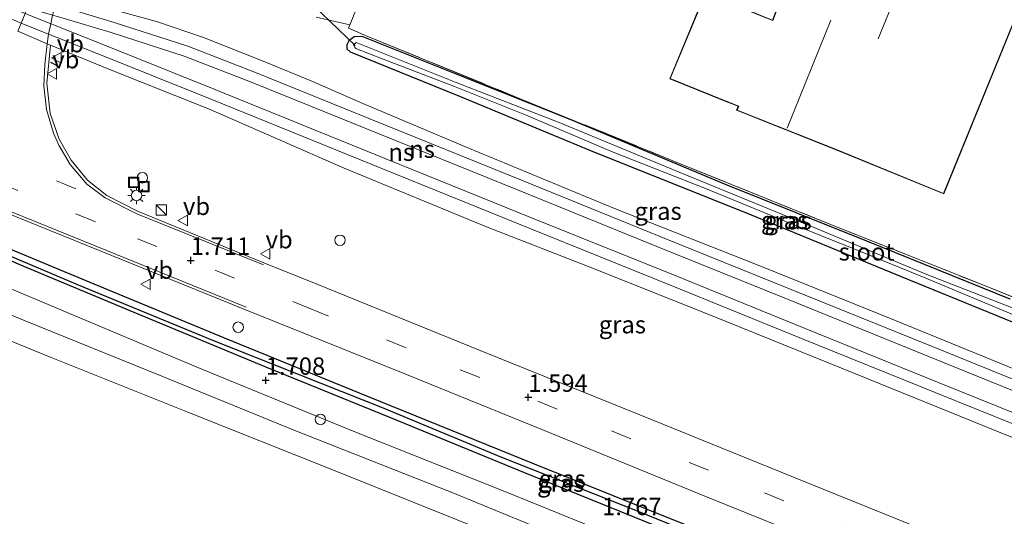
# Model space of a CAD drawing. Units: metres. Extents: x 259992 to 265230, y 591311 to 594003.
# Drawn here: x 261569 to 261710, y 591771 to 591842 of the extents above; entities that cross this region are included whole.
import ezdxf
from ezdxf.enums import TextEntityAlignment as Align

# ---------------------------------------------------------------- set-up
doc = ezdxf.new("R2010")
doc.units = ezdxf.units.M
doc.linetypes.add('IE-TERREINAFSCHEIDING', pattern=[10, 8, -2])
doc.linetypes.add('VW-3-9_STREEP', pattern=[12, 3, -9])
doc.layers.get('0').update_dxf_attribs({"lineweight": 25})
for name, color, linetype, lineweight in [('B-ME-AL-OVERIG-S-B1', 7, 'Continuous', 18), ('B-ME-GW-KRUINLIJN-L-B1', 93, 'Continuous', 18), ('B-ME-IE-GRASLAND-GV-B6', 93, 'Continuous', 18), ('B-ME-IE-GRONDWERKLIJN-GROND_INGERICHT-GV-B6', 253, 'Continuous', 18), ('B-ME-IE-INRICHTINGSELEMENT-S-B1', 253, 'Continuous', 18), ('B-ME-IE-MEUBILAIR_WEGMEUBILAIR-LICHTMAST-S-B1', 8, 'Continuous', 18), ('B-ME-IE-TERREINAFSCHEIDING-DOORGANG-L-B1', 8, 'IE-TERREINAFSCHEIDING-KUNSTMATIG-OPEN', 18), ('B-ME-IE-TERREINAFSCHEIDING-RASTERHEKWERK-L-B1', 8, 'IE-TERREINAFSCHEIDING', 18), ('B-ME-KG-KADASTRAAL-DAKRAND-L-B1', 13, 'Continuous', 18), ('B-ME-KG-KADASTRAAL-NOKLIJN-L-B1', 13, 'Continuous', 18), ('B-ME-OB-BEKLEDING-GV-B6', 253, 'Continuous', 18), ('B-ME-OB-WATERLIJN-L-B1', 133, 'OB-WATERLIJN', 18), ('B-ME-OG-BEBOUWING-GV-B6', 173, 'Continuous', 18), ('B-ME-OG-WATER-GV-B6', 153, 'Continuous', 18), ('B-ME-SB-SPOOR-GV-B6', 253, 'Continuous', 18), ('B-ME-SB-SPOOR-L-B1', 253, 'Continuous', 18), ('B-ME-VH-VERH_SOORT-BITUMEN-GV-B6', 8, 'IE-TERREINAFSCHEIDING-NATUURLIJK-HOUTWAL', 18), ('B-ME-VW-MARKERING-39STREEP-015-L-B1', 255, 'VW-3-9_STREEP', 18), ('B-ME-VW-MARKERING-STREEP-015-L-B1', 7, 'Continuous', 18), ('B-ME-VW-MEUBILAIR_WEGMEUBILAIR-VERKEERSBORD-S-B1', 8, 'Continuous', 18)]:
    doc.layers.add(name, color=color, linetype=linetype, lineweight=lineweight)
for name, color, linetype in [('B-ME-GW-HOOGTEPUNT-S-B1', 10, 'Continuous'), ('B-ME-GW-INSTEEKWATERGANG-L-B1', 10, 'Continuous'), ('B-ME-GW-WATERGANG-GREPPEL-L-B1', 10, 'Continuous'), ('B-ME-IE-TERREINAFSCHEIDING-SCHRIKHEK-L-B1', 10, 'Continuous'), ('B-ME-KW-DUIKER-L-B1', 10, 'Continuous')]:
    doc.layers.add(name, color=color, linetype=linetype)
doc.styles.add('NLCS-ISO', font='NLCS-ISO.TTF')
doc.linetypes.add('IE-TERREINAFSCHEIDING-KUNSTMATIG-OPEN', pattern='A,7,-1.5,[67,NLCS.SHX,S=0.75,R=0,X=0,Y=0],-1.5', length=10)
doc.linetypes.add('IE-TERREINAFSCHEIDING-NATUURLIJK-HOUTWAL', pattern='A,7,-1.5,[67,NLCS.SHX,S=0.75,R=45,X=0,Y=0],-1.5,7,-1.5,[70,NLCS.SHX,S=0.75,R=0,X=0,Y=0],-1.5', length=20)
doc.linetypes.add('OB-WATERLIJN', pattern='A,10,[32,NLCS.SHX,S=2,R=0,X=0,Y=0],-12', length=22)

# ---------------------------------------------------------------- blocks, each defined once
blk = doc.blocks.new('hoogtepunt')
for p, q in [((-0.5, 0), (0.5, 0)), ((0, 0.5), (0, -0.5))]:
    blk.add_line(p, q)
blk = doc.blocks.new('kast')
blk.add_line((-0.75, -0.75), (0.75, 0.75))
blk.add_lwpolyline([(-0.75, 0.75), (0.75, 0.75), (0.75, -0.75), (-0.75, -0.75)], close=True)
blk = doc.blocks.new('dtb')
blk.add_circle((0, 0), 0.75)
blk = doc.blocks.new('lantaarnpaal')
for p, q in [((-0.75, 0), (-1.25, 0)), ((-0.88, 0.88), (-0.53, 0.53)), ((0, 0.75), (0, 1.25)), ((0.53, 0.53), (0.88, 0.88)), ((0.75, 0), (1.25, 0)), ((-0.53, -0.53), (-0.88, -0.88)), ((0, -0.75), (0, -1.25)), ((0.53, -0.53), (0.88, -0.88))]:
    blk.add_line(p, q)
blk.add_circle((0, 0), 0.75)
blk = doc.blocks.new('put')
for p, q in [((0.75, 0.75), (-0.75, 0.75)), ((-0.75, 0.75), (-0.75, -0.75)), ((0.75, -0.75), (0.75, 0.75)), ((-0.75, -0.75), (0.75, -0.75))]:
    blk.add_line(p, q)
blk.add_lwpolyline([(-0.625, 0.625), (0.625, 0.625), (0.625, -0.625), (-0.625, -0.625)], close=True)
blk = doc.blocks.new('verkeersbord')
for p, q in [((0, 0.75), (-0.75, -0.625)), ((0.75, -0.625), (0, 0.75)), ((-0.75, -0.625), (0.75, -0.625))]:
    blk.add_line(p, q)

msp = doc.modelspace()

# ---------------------------------------------------------------- linework, layer by layer
at = {"layer": 'B-ME-GW-INSTEEKWATERGANG-L-B1'}
for points in [[(261711.307, 591802.372, 0.352), (261690.751, 591810.709, 0.368), (261670.491, 591818.856, 0.329), (261648.485, 591828.072, 0.302), (261631.578, 591834.817, 0.334), (261618.414, 591840.066, 0.302), (261617.282, 591840.01, 0.301), (261616.511, 591839.428, 0.319), (261616.227, 591838.873, 0.347), (261616.215, 591838.303, 0.37), (261616.686, 591837.884, 0.344), (261632.364, 591831.501, 0.372), (261651.728, 591823.473, 0.329), (261673.356, 591814.82, 0.361), (261695.702, 591805.616, 0.411), (261716.292, 591797.233, 0.405)], [(261714.712, 591750.091, 1.672), (261687.141, 591760.714, 1.563), (261665.012, 591769.912, 1.531), (261643.152, 591778.718, 1.49), (261619.328, 591788.374, 1.513), (261598.571, 591796.859, 1.664), (261579.436, 591804.761, 1.765), (261565.739, 591810.487, 1.773), (261565.185, 591810.558, 1.773), (261564.849, 591810.454, 1.777), (261564.604, 591810.187, 1.777), (261564.541, 591809.921, 1.776), (261564.631, 591809.635, 1.766), (261564.982, 591809.371, 1.76), (261565.532, 591809.089, 1.745), (261569.196, 591807.386, 1.755), (261586.256, 591800.267, 1.754), (261604.49, 591792.743, 1.724), (261622.561, 591785.346, 1.719), (261641.574, 591777.549, 1.734), (261663.158, 591768.797, 1.707), (261684.586, 591759.874, 1.679), (261707.08, 591750.754, 1.667), (261728.906, 591741.826, 1.656)]]:
    msp.add_polyline3d(points, dxfattribs=at)
at = {"layer": 'B-ME-GW-KRUINLIJN-L-B1'}
msp.add_polyline3d([(261380.113, 591882.058, 1.563), (261398.555, 591874.724, 1.555), (261417.583, 591866.695, 1.517), (261439.196, 591857.92, 1.615), (261459.77, 591849.698, 1.661), (261480.659, 591841.187, 1.7), (261500.877, 591832.56, 1.661), (261523.649, 591823.204, 1.679), (261545.495, 591813.991, 1.666), (261567.068, 591804.321, 1.724), (261594.647, 591792.677, 1.682), (261617.139, 591783.435, 1.598), (261638.884, 591774.816, 1.68), (261661.245, 591765.702, 1.632), (261684.821, 591756.005, 1.671), (261706.65, 591747.102, 1.634), (261727.787, 591738.632, 1.528)], dxfattribs=at)
at = {"layer": 'B-ME-GW-WATERGANG-GREPPEL-L-B1'}
msp.add_polyline3d([(261565.631, 591809.558, 1.323), (261577.691, 591804.46, 1.348), (261597.229, 591796.43, 1.25), (261621.541, 591786.735, 1.235), (261638.418, 591779.725, 1.262), (261658.068, 591771.922, 1.226), (261676.939, 591764.205, 1.239), (261694.674, 591756.827, 1.174), (261711.741, 591750.061, 1.157), (261729.212, 591742.7, 1.192)], dxfattribs=at)
at = {"layer": 'B-ME-IE-GRASLAND-GV-B6'}
for points in [[(261419.929, 591874.573, 1.853), (261444.398, 591864.579, 1.85), (261468.016, 591855.022, 1.813), (261490.98, 591845.664, 1.841), (261511.598, 591837.373, 1.862), (261531.665, 591829.243, 1.86), (261553.505, 591820.419, 1.819), (261578.882, 591810.116, 1.704), (261601.612, 591800.886, 1.636), (261624.768, 591791.558, 1.51), (261645.705, 591783.054, 1.507), (261667.805, 591774.034, 1.495), (261689.825, 591765.141, 1.544), (261711.869, 591756.143, 1.571), (261731.157, 591748.253, 1.514)], [(261417.583, 591866.695, 1.517), (261439.196, 591857.92, 1.615), (261459.77, 591849.698, 1.661), (261480.659, 591841.187, 1.7), (261500.877, 591832.56, 1.661), (261523.649, 591823.204, 1.679), (261545.495, 591813.991, 1.666), (261567.068, 591804.321, 1.724), (261594.647, 591792.677, 1.682), (261617.139, 591783.435, 1.598), (261638.884, 591774.816, 1.68), (261661.245, 591765.702, 1.632), (261684.821, 591756.005, 1.671), (261706.65, 591747.102, 1.634), (261727.787, 591738.632, 1.528)], [(261727.787, 591738.632, 1.528), (261706.65, 591747.102, 1.634), (261684.821, 591756.005, 1.671), (261661.245, 591765.702, 1.632), (261638.884, 591774.816, 1.68), (261617.139, 591783.435, 1.598), (261594.647, 591792.677, 1.682), (261567.068, 591804.321, 1.724), (261545.495, 591813.991, 1.666), (261523.649, 591823.204, 1.679), (261500.877, 591832.56, 1.661), (261480.659, 591841.187, 1.7), (261459.77, 591849.698, 1.661), (261439.196, 591857.92, 1.615), (261417.583, 591866.695, 1.517)], [(261727.787, 591738.632, 1.528), (261726.638, 591735.352, 0.733), (261708.856, 591743.013, 0.73), (261692.436, 591749.428, 0.728), (261673.249, 591757.144, 0.715), (261652.363, 591765.982, 0.722), (261631.426, 591774.62, 0.715), (261608.767, 591783.565, 0.747), (261589.701, 591791.324, 0.814), (261569.865, 591799.366, 0.808), (261549.087, 591807.983, 0.839), (261527.715, 591816.646, 0.783), (261507.026, 591824.938, 0.747), (261488.459, 591832.119, 0.785), (261467.64, 591840.557, 0.772), (261445.563, 591849.504, 0.859), (261424.8, 591858.224, 0.859)], [(261714.261, 591791.394, 0.873), (261694.982, 591799.274, 0.804), (261675.171, 591807.28, 0.786), (261654.596, 591815.399, 0.764), (261633.791, 591823.994, 0.743), (261618.543, 591830.437, 0.69), (261611.219, 591833.666, 0.589), (261604.478, 591836.433, 0.597), (261595.673, 591839.907, 0.503), (261588.95, 591842.215, 0.635), (261583.182, 591843.815, 0.581)], [(261611.837, 591842.85, 0.491), (261616.658, 591841.75, 0.442), (261616.447, 591841.25, 0.539), (261619.254, 591840.089, 0.328), (261641.066, 591831.141, 0.323), (261662.954, 591822.241, 0.444), (261685.476, 591813.162, 0.446), (261707.381, 591804.423, 0.515), (261729.568, 591795.511, 0.547)], [(261716.292, 591797.233, 0.405), (261695.702, 591805.616, 0.411), (261673.356, 591814.82, 0.361), (261651.728, 591823.473, 0.329), (261632.364, 591831.501, 0.372), (261616.686, 591837.884, 0.344), (261616.215, 591838.303, 0.37), (261616.227, 591838.873, 0.347), (261616.511, 591839.428, 0.319), (261617.282, 591840.01, 0.301), (261618.414, 591840.066, 0.302)], [(261711.307, 591802.372, 0.352), (261690.751, 591810.709, 0.368), (261670.491, 591818.856, 0.329), (261648.485, 591828.072, 0.302), (261631.578, 591834.817, 0.334), (261618.414, 591840.066, 0.302), (261617.282, 591840.01, 0.301), (261616.511, 591839.428, 0.319), (261616.227, 591838.873, 0.347), (261616.215, 591838.303, 0.37), (261616.686, 591837.884, 0.344), (261632.364, 591831.501, 0.372), (261651.728, 591823.473, 0.329), (261673.356, 591814.82, 0.361), (261695.702, 591805.616, 0.411), (261716.292, 591797.233, 0.405)], [(261716.535, 591799.23, -0.25), (261699.129, 591806.037, -0.25), (261681.593, 591813.345, -0.25), (261663.853, 591820.595, -0.25), (261646.656, 591827.729, -0.25), (261631.885, 591833.477, -0.25), (261617.569, 591839.21, -0.25), (261617.197, 591838.862, -0.25), (261617.357, 591838.523, -0.25), (261617.513, 591838.341, -0.25), (261621.443, 591836.827, -0.25), (261631.66, 591832.894, -0.25), (261641.916, 591828.779, -0.25), (261654.178, 591823.584, -0.25), (261667.857, 591818.182, -0.25), (261678.936, 591813.635, -0.25), (261689.604, 591809.317, -0.25), (261699.214, 591805.417, -0.25), (261707.673, 591801.882, -0.25), (261717.292, 591797.856, -0.25)], [(261618.414, 591840.066, 0.302), (261631.578, 591834.817, 0.334), (261648.485, 591828.072, 0.302), (261670.491, 591818.856, 0.329), (261690.751, 591810.709, 0.368), (261711.307, 591802.372, 0.352)], [(261725.4, 591758.636, 1.513), (261705.291, 591766.725, 1.582), (261680.262, 591776.843, 1.578), (261657.979, 591785.907, 1.571), (261635.342, 591795.024, 1.527), (261612.069, 591804.488, 1.533), (261604.328, 591807.606, 1.619), (261586.23, 591815.014, 1.645), (261581.818, 591817.274, 1.717), (261579.049, 591819.459, 1.709), (261576.727, 591822.305, 1.631), (261574.987, 591825.321, 1.602), (261573.695, 591829.018, 1.49), (261573.203, 591833.388, 1.303), (261573.744, 591838.834, 1.055), (261581.862, 591835.487, 0.915), (261596.636, 591829.574, 0.782), (261615.866, 591821.197, 0.659), (261636.225, 591812.767, 0.632), (261650.744, 591807.132, 0.621), (261668.587, 591799.984, 0.666), (261689.166, 591791.657, 0.717), (261709.146, 591783.553, 0.725), (261729.83, 591775.231, 0.806)], [(261714.712, 591750.091, 1.672), (261687.141, 591760.714, 1.563), (261665.012, 591769.912, 1.531), (261643.152, 591778.718, 1.49), (261619.328, 591788.374, 1.513), (261598.571, 591796.859, 1.664), (261579.436, 591804.761, 1.765), (261565.739, 591810.487, 1.773), (261565.185, 591810.558, 1.773), (261564.849, 591810.454, 1.777), (261564.604, 591810.187, 1.777), (261564.541, 591809.921, 1.776), (261564.631, 591809.635, 1.766), (261564.982, 591809.371, 1.76), (261565.532, 591809.089, 1.745), (261569.196, 591807.386, 1.755), (261586.256, 591800.267, 1.754), (261604.49, 591792.743, 1.724), (261622.561, 591785.346, 1.719), (261641.574, 591777.549, 1.734), (261663.158, 591768.797, 1.707), (261684.586, 591759.874, 1.679), (261707.08, 591750.754, 1.667), (261728.906, 591741.826, 1.656)], [(261728.906, 591741.826, 1.656), (261707.08, 591750.754, 1.667), (261684.586, 591759.874, 1.679), (261663.158, 591768.797, 1.707), (261641.574, 591777.549, 1.734), (261622.561, 591785.346, 1.719), (261604.49, 591792.743, 1.724), (261586.256, 591800.267, 1.754), (261569.196, 591807.386, 1.755), (261565.532, 591809.089, 1.745), (261564.982, 591809.371, 1.76), (261564.631, 591809.635, 1.766), (261564.541, 591809.921, 1.776), (261564.604, 591810.187, 1.777), (261565.631, 591809.558, 1.323), (261577.691, 591804.46, 1.348), (261597.229, 591796.43, 1.25), (261621.541, 591786.735, 1.235), (261638.418, 591779.725, 1.262), (261658.068, 591771.922, 1.226), (261676.939, 591764.205, 1.239), (261694.674, 591756.827, 1.174), (261711.741, 591750.061, 1.157)], [(261729.613, 591743.845, 1.479), (261729.212, 591742.7, 1.192), (261711.741, 591750.061, 1.157), (261694.674, 591756.827, 1.174), (261676.939, 591764.205, 1.239), (261658.068, 591771.922, 1.226), (261638.418, 591779.725, 1.262), (261621.541, 591786.735, 1.235), (261597.229, 591796.43, 1.25), (261577.691, 591804.46, 1.348), (261565.631, 591809.558, 1.323), (261564.604, 591810.187, 1.777), (261564.849, 591810.454, 1.777), (261565.185, 591810.558, 1.773), (261565.739, 591810.487, 1.773), (261579.436, 591804.761, 1.765), (261598.571, 591796.859, 1.664), (261619.328, 591788.374, 1.513), (261643.152, 591778.718, 1.49), (261665.012, 591769.912, 1.531), (261687.141, 591760.714, 1.563), (261714.712, 591750.091, 1.672), (261729.613, 591743.845, 1.479)]]:
    msp.add_polyline3d(points, dxfattribs=at)
at = {"layer": 'B-ME-IE-GRONDWERKLIJN-GROND_INGERICHT-GV-B6'}
for points in [[(261732.717, 591893.727, 0.718), (261702.982, 591905.95, 0.678), (261690.807, 591876.419, 0.721), (261688.63, 591877.298, 0.733), (261686.391, 591878.282, 0.733), (261681.479, 591865.986, 0.727), (261683.393, 591865.139, 0.727), (261685.909, 591864.009, 0.727), (261678.803, 591846.562, 0.715), (261677.264, 591842.431, 0.769), (261675.569, 591843.087, 0.769), (261667.644, 591846.419, 0.859), (261662.508, 591834.014, 0.859), (261670.571, 591830.733, 0.891), (261672.335, 591830.056, 0.891), (261672.106, 591829.493, 0.891), (261686.476, 591823.767, 0.914), (261701.799, 591817.48, 0.939), (261715.84, 591852.008, 0.75), (261732.717, 591893.727, 0.718)], [(261729.568, 591795.511, 0.547), (261707.381, 591804.423, 0.515), (261685.476, 591813.162, 0.446), (261662.954, 591822.241, 0.444), (261641.066, 591831.141, 0.323), (261619.254, 591840.089, 0.328), (261616.447, 591841.25, 0.539), (261616.658, 591841.75, 0.442), (261617.033, 591842.636, 0.557)]]:
    msp.add_polyline3d(points, dxfattribs=at)
at = {"layer": 'B-ME-IE-TERREINAFSCHEIDING-DOORGANG-L-B1'}
msp.add_polyline3d([(261619.299, 591848.142, 0.608), (261618.392, 591845.947, 0.404), (261617.885, 591844.721, 0.557), (261617.641, 591844.127, 0.506), (261617.282, 591843.251, 0.557), (261617.033, 591842.636, 0.557), (261616.658, 591841.75, 0.442), (261616.447, 591841.25, 0.539)], dxfattribs=at)
at = {"layer": 'B-ME-IE-TERREINAFSCHEIDING-RASTERHEKWERK-L-B1'}
msp.add_polyline3d([(261616.447, 591841.25, 0.539), (261619.254, 591840.089, 0.328), (261641.066, 591831.141, 0.323), (261662.954, 591822.241, 0.444), (261685.476, 591813.162, 0.446), (261707.381, 591804.423, 0.515), (261729.568, 591795.511, 0.547), (261746.124, 591789.431, 0.56)], dxfattribs=at)
at = {"layer": 'B-ME-IE-TERREINAFSCHEIDING-SCHRIKHEK-L-B1'}
msp.add_line((261573.739, 591836.409, 2.044), (261574.862, 591835.804, 2.039), dxfattribs=at)
at = {"layer": 'B-ME-KG-KADASTRAAL-DAKRAND-L-B1'}
msp.add_polyline3d([(261701.772, 591817.546, 18.373), (261715.794, 591852.027, 18.456), (261732.652, 591893.7, 18.412), (261703.009, 591905.885, 18.405), (261690.834, 591876.354, 18.432), (261688.611, 591877.252, 6.249), (261686.418, 591878.216, 6.25), (261681.543, 591866.012, 6.255), (261683.413, 591865.185, 6.282), (261685.973, 591864.035, 18.225), (261678.85, 591846.544, 18.288), (261678.4, 591845.252, 25.968), (261677.292, 591842.366, 25.905), (261675.551, 591843.041, 20.39), (261667.671, 591846.354, 20.39), (261662.574, 591834.042, 20.543), (261670.589, 591830.78, 20.426), (261672.4, 591830.085, 25.677), (261672.171, 591829.521, 25.771), (261686.495, 591823.813, 25.751), (261701.772, 591817.546, 18.373)], dxfattribs=at)
at = {"layer": 'B-ME-KG-KADASTRAAL-NOKLIJN-L-B1'}
msp.add_line((261679.355, 591826.912, 28.434), (261685.598, 591842.412, 28.417), dxfattribs=at)
msp.add_polyline3d([(261716.958, 591900.003, 23.845), (261705.078, 591870.818, 23.956), (261692.409, 591839.728, 23.987)], dxfattribs=at)
at = {"layer": 'B-ME-KW-DUIKER-L-B1'}
msp.add_line((261617.414, 591838.781, -0.25), (261593.992, 591861.398, -1.595), dxfattribs=at)
at = {"layer": 'B-ME-OB-BEKLEDING-GV-B6'}
for points in [[(261424.8, 591858.224, 0.859), (261445.563, 591849.504, 0.859), (261467.64, 591840.557, 0.772), (261488.459, 591832.119, 0.785), (261507.026, 591824.938, 0.747), (261527.715, 591816.646, 0.783), (261549.087, 591807.983, 0.839), (261569.865, 591799.366, 0.808), (261589.701, 591791.324, 0.814), (261608.767, 591783.565, 0.747), (261631.426, 591774.62, 0.715), (261652.363, 591765.982, 0.722), (261673.249, 591757.144, 0.715), (261692.436, 591749.428, 0.728), (261708.856, 591743.013, 0.73), (261726.638, 591735.352, 0.733)], [(261726.638, 591735.352, 0.733), (261725.63, 591732.475, 0.69), (261701.883, 591742.45, 0.69), (261680.375, 591750.997, 0.69), (261658.938, 591759.66, 0.69), (261637.628, 591768.468, 0.69), (261614.332, 591777.87, 0.69), (261593.428, 591786.173, 0.69), (261573.838, 591794.017, 0.69), (261554.016, 591802.079, 0.69), (261534.315, 591810.457, 0.69), (261515.109, 591817.986, 0.69), (261494.132, 591826.337, 0.69), (261476.04, 591833.742, 0.69), (261456.281, 591841.483, 0.69), (261439.541, 591848.46, 0.69), (261419.774, 591856.431, 0.69)]]:
    msp.add_polyline3d(points, dxfattribs=at)
at = {"layer": 'B-ME-OB-WATERLIJN-L-B1'}
msp.add_polyline3d([(261377.79, 591873.65, 0.69), (261393.454, 591867.554, 0.69), (261404.37, 591862.856, 0.69), (261419.774, 591856.431, 0.69), (261439.541, 591848.46, 0.69), (261456.281, 591841.483, 0.69), (261476.04, 591833.742, 0.69), (261494.132, 591826.337, 0.69), (261515.109, 591817.986, 0.69), (261534.315, 591810.457, 0.69), (261554.016, 591802.079, 0.69), (261573.838, 591794.017, 0.69), (261593.428, 591786.173, 0.69), (261614.332, 591777.87, 0.69), (261637.628, 591768.468, 0.69), (261658.938, 591759.66, 0.69), (261680.375, 591750.997, 0.69), (261701.883, 591742.45, 0.69), (261725.63, 591732.475, 0.69)], dxfattribs=at)
at = {"layer": 'B-ME-OG-BEBOUWING-GV-B6'}
msp.add_polyline3d([(261686.476, 591823.767, 0.914), (261672.106, 591829.493, 0.891), (261672.335, 591830.056, 0.891), (261670.571, 591830.733, 0.891), (261662.508, 591834.014, 0.859), (261667.644, 591846.419, 0.859), (261675.569, 591843.087, 0.769), (261677.264, 591842.431, 0.769), (261678.803, 591846.562, 0.715), (261685.909, 591864.009, 0.727), (261683.393, 591865.139, 0.727), (261681.479, 591865.986, 0.727), (261686.391, 591878.282, 0.733), (261688.63, 591877.298, 0.733), (261690.807, 591876.419, 0.721), (261702.982, 591905.95, 0.678), (261732.717, 591893.727, 0.718), (261715.84, 591852.008, 0.75), (261701.799, 591817.48, 0.939), (261686.476, 591823.767, 0.914)], dxfattribs=at)
at = {"layer": 'B-ME-OG-WATER-GV-B6'}
for points in [[(261419.774, 591856.431, 0.69), (261439.541, 591848.46, 0.69), (261456.281, 591841.483, 0.69), (261476.04, 591833.742, 0.69), (261494.132, 591826.337, 0.69), (261515.109, 591817.986, 0.69), (261534.315, 591810.457, 0.69), (261554.016, 591802.079, 0.69), (261573.838, 591794.017, 0.69), (261593.428, 591786.173, 0.69), (261614.332, 591777.87, 0.69), (261637.628, 591768.468, 0.69), (261658.938, 591759.66, 0.69), (261680.375, 591750.997, 0.69), (261701.883, 591742.45, 0.69), (261725.63, 591732.475, 0.69)], [(261717.292, 591797.856, -0.25), (261707.673, 591801.882, -0.25), (261699.214, 591805.417, -0.25), (261689.604, 591809.317, -0.25), (261678.936, 591813.635, -0.25), (261667.857, 591818.182, -0.25), (261654.178, 591823.584, -0.25), (261641.916, 591828.779, -0.25), (261631.66, 591832.894, -0.25), (261621.443, 591836.827, -0.25), (261617.513, 591838.341, -0.25), (261617.357, 591838.523, -0.25), (261617.197, 591838.862, -0.25), (261617.569, 591839.21, -0.25), (261631.885, 591833.477, -0.25), (261646.656, 591827.729, -0.25), (261663.853, 591820.595, -0.25), (261681.593, 591813.345, -0.25), (261699.129, 591806.037, -0.25), (261716.535, 591799.23, -0.25)]]:
    msp.add_polyline3d(points, dxfattribs=at)
at = {"layer": 'B-ME-SB-SPOOR-GV-B6'}
for points in [[(261567.857, 591847.603, 0.933), (261571.402, 591846.585, 0.916), (261574.767, 591845.701, 0.915), (261575.566, 591845.562, 0.899), (261576.336, 591845.299, 0.899), (261583.182, 591843.815, 0.581), (261588.95, 591842.215, 0.635), (261595.673, 591839.907, 0.503), (261604.478, 591836.433, 0.597), (261611.219, 591833.666, 0.589), (261618.543, 591830.437, 0.69), (261633.791, 591823.994, 0.743), (261654.596, 591815.399, 0.764), (261675.171, 591807.28, 0.786), (261694.982, 591799.274, 0.804), (261714.261, 591791.394, 0.873)], [(261617.033, 591842.636, 0.557), (261616.658, 591841.75, 0.442), (261611.837, 591842.85, 0.491)], [(261729.83, 591775.231, 0.806), (261709.146, 591783.553, 0.725), (261689.166, 591791.657, 0.717), (261668.587, 591799.984, 0.666), (261650.744, 591807.132, 0.621), (261636.225, 591812.767, 0.632), (261615.866, 591821.197, 0.659), (261596.636, 591829.574, 0.782), (261581.862, 591835.487, 0.915), (261573.744, 591838.834, 1.055), (261573.255, 591839.008, 1.055), (261569.057, 591840.813, 1.01)]]:
    msp.add_polyline3d(points, dxfattribs=at)
at = {"layer": 'B-ME-SB-SPOOR-L-B1'}
for points in [[(261411.49, 591906.004, 0.879), (261440.808, 591894.234, 0.891), (261459.227, 591886.787, 0.823), (261479.856, 591878.357, 0.811), (261510.193, 591866.112, 0.737), (261531.304, 591857.575, 0.74), (261541.497, 591853.413, 0.784), (261553.542, 591848.527, 0.851), (261563.863, 591844.329, 0.855), (261565.11, 591843.812, 0.955), (261565.635, 591843.598, 0.954), (261569.526, 591841.969, 0.952), (261573.447, 591840.414, 0.916), (261574.297, 591840.088, 0.914), (261579.465, 591838.034, 0.762), (261596.637, 591831.104, 0.756), (261621.254, 591821.125, 0.803), (261642.358, 591812.571, 0.85), (261662.733, 591804.368, 0.866), (261681.42, 591796.747, 0.884), (261700.544, 591789.017, 0.879), (261720.099, 591781.083, 0.886)], [(261433.242, 591898.887, 0.888), (261441.417, 591895.606, 0.891), (261459.752, 591888.193, 0.823), (261480.421, 591879.747, 0.811), (261510.797, 591867.486, 0.737), (261530.163, 591859.548, 0.761), (261542.062, 591854.802, 0.784), (261553.482, 591850.17, 0.72), (261562.548, 591846.419, 0.82), (261565.695, 591845.188, 0.942), (261566.012, 591845.064, 0.954), (261566.407, 591844.901, 0.954), (261570.097, 591843.357, 0.952), (261573.781, 591841.895, 0.918), (261574.314, 591841.688, 0.915), (261574.882, 591841.469, 0.913), (261579.972, 591839.447, 0.763), (261597.199, 591832.495, 0.756), (261621.817, 591822.515, 0.803), (261642.92, 591813.962, 0.85), (261663.296, 591805.758, 0.866), (261681.907, 591798.168, 0.884), (261701.159, 591790.386, 0.879), (261720.663, 591782.472, 0.886)], [(261742.931, 591777.734, 0.796), (261740.779, 591778.885, 0.943), (261739.047, 591779.669, 0.777), (261721.574, 591786.875, 0.847), (261700.046, 591795.62, 0.875), (261679.461, 591803.962, 0.878), (261661.242, 591811.319, 0.828), (261641.265, 591819.479, 0.793), (261619.503, 591828.28, 0.755), (261603.154, 591834.881, 0.747), (261593.432, 591838.662, 0.745), (261582.893, 591842.089, 0.753), (261576.085, 591844.124, 0.901), (261574.462, 591844.571, 0.968), (261570.99, 591845.567, 0.967), (261567.386, 591846.586, 0.97), (261566.505, 591846.808, 0.97), (261562.974, 591847.857, 0.82), (261554.4, 591850.381, 0.783), (261542.062, 591854.802, 0.784)], [(261742.356, 591776.375, 0.803), (261740.213, 591777.488, 0.803), (261738.452, 591778.292, 0.777), (261720.946, 591785.511, 0.847), (261699.535, 591794.209, 0.875), (261678.899, 591802.571, 0.878), (261660.678, 591809.929, 0.828), (261640.7, 591818.09, 0.793), (261618.941, 591826.889, 0.755), (261602.642, 591833.47, 0.747), (261592.928, 591837.249, 0.745), (261582.446, 591840.657, 0.753), (261575.725, 591842.667, 0.899), (261574.9, 591842.895, 0.933), (261574.056, 591843.127, 0.968), (261570.43, 591844.167, 0.967), (261566.626, 591845.242, 0.97), (261566.081, 591845.367, 0.97), (261562.548, 591846.419, 0.82), (261553.879, 591848.97, 0.783), (261541.497, 591853.413, 0.784)]]:
    msp.add_polyline3d(points, dxfattribs=at)
at = {"layer": 'B-ME-VH-VERH_SOORT-BITUMEN-GV-B6'}
for points in [[(261733.638, 591755.334, 1.512), (261731.157, 591748.253, 1.514), (261711.869, 591756.143, 1.571), (261689.825, 591765.141, 1.544), (261667.805, 591774.034, 1.495), (261645.705, 591783.054, 1.507), (261624.768, 591791.558, 1.51), (261601.612, 591800.886, 1.636), (261578.882, 591810.116, 1.704), (261553.505, 591820.419, 1.819), (261531.665, 591829.243, 1.86), (261511.598, 591837.373, 1.862), (261490.98, 591845.664, 1.841), (261468.016, 591855.022, 1.813), (261444.398, 591864.579, 1.85), (261419.929, 591874.573, 1.853)], [(261569.057, 591840.813, 1.01), (261573.255, 591839.008, 1.055), (261573.744, 591838.834, 1.055), (261573.203, 591833.388, 1.303), (261573.695, 591829.018, 1.49), (261574.987, 591825.321, 1.602), (261576.727, 591822.305, 1.631), (261579.049, 591819.459, 1.709), (261581.818, 591817.274, 1.717), (261586.23, 591815.014, 1.645), (261604.328, 591807.606, 1.619), (261612.069, 591804.488, 1.533), (261635.342, 591795.024, 1.527), (261657.979, 591785.907, 1.571), (261680.262, 591776.843, 1.578), (261705.291, 591766.725, 1.582), (261725.4, 591758.636, 1.513)]]:
    msp.add_polyline3d(points, dxfattribs=at)
at = {"layer": 'B-ME-VW-MARKERING-39STREEP-015-L-B1'}
msp.add_line((261563.474, 591823.85, 1.78), (261582.564, 591816.119, 1.763), dxfattribs=at)
msp.add_polyline3d([(261383.229, 591893.34, 1.907), (261393.965, 591888.978, 1.926), (261416.656, 591879.782, 1.921), (261438.319, 591870.969, 1.892), (261459.971, 591862.191, 1.868), (261481.584, 591853.416, 1.864), (261506.03, 591843.496, 1.879), (261527.327, 591834.906, 1.902), (261547.063, 591826.87, 1.884), (261566.271, 591819.108, 1.842), (261586.228, 591811.045, 1.748), (261610.817, 591801.077, 1.629), (261632.489, 591792.253, 1.601), (261654.18, 591783.48, 1.586), (261676.09, 591774.604, 1.581), (261697.752, 591765.803, 1.582), (261717.989, 591757.459, 1.542), (261732.37, 591751.716, 1.535)], dxfattribs=at)
at = {"layer": 'B-ME-VW-MARKERING-STREEP-015-L-B1'}
for points in [[(261602.469, 591914.589, 0.724), (261595.263, 591896.917, 0.782), (261585.626, 591873.092, 0.81), (261578.076, 591854.538, 0.832), (261577.625, 591853.385, 0.813), (261577.04, 591851.864, 0.964), (261576.598, 591850.742, 0.903), (261574.767, 591845.701, 0.915), (261574.462, 591844.571, 0.968), (261574.056, 591843.127, 0.968), (261573.781, 591841.895, 0.918), (261573.447, 591840.414, 0.916), (261573.255, 591839.008, 1.055)], [(261382.359, 591890.188, 2.003), (261404.869, 591881.11, 1.939), (261428.625, 591871.461, 1.882), (261450.433, 591862.605, 1.967), (261475.439, 591852.463, 1.975), (261496.946, 591843.729, 1.958), (261519.365, 591834.65, 1.908), (261539.665, 591826.437, 1.855), (261561.392, 591817.637, 1.794), (261581.674, 591809.411, 1.746), (261601.785, 591801.245, 1.739)], [(261573.104, 591850.734, 0.916), (261571.402, 591846.585, 0.916), (261570.99, 591845.567, 0.967), (261570.43, 591844.167, 0.967), (261570.097, 591843.357, 0.952), (261569.526, 591841.969, 0.952), (261569.057, 591840.813, 1.01)], [(261604.266, 591807.326, 1.78), (261586.127, 591814.627, 1.831), (261581.573, 591816.903, 1.759), (261578.946, 591818.905, 1.715), (261576.576, 591821.724, 1.574), (261574.953, 591824.476, 1.544), (261574.199, 591826.211, 1.515), (261573.168, 591829.614, 1.46), (261572.791, 591832.985, 1.312), (261572.914, 591836.048, 1.201), (261573.255, 591839.008, 1.055)]]:
    msp.add_polyline3d(points, dxfattribs=at)

# ---------------------------------------------------------------- block references
at = {"layer": 'B-ME-AL-OVERIG-S-B1', "rotation": 90}
for p in [(261586.909, 591819.8, 1.442), (261615.246, 591810.839, 1.073)]:
    msp.add_blockref('dtb', p, dxfattribs=at)
at = {"layer": 'B-ME-GW-HOOGTEPUNT-S-B1', "rotation": 90}
for p in [(261593.854, 591807.954, 1.711), (261593.854, 591807.954, 1.711), (261604.608, 591790.751, 1.708), (261604.608, 591790.751, 1.708), (261642.242, 591788.309, 1.594), (261642.242, 591788.309, 1.594)]:
    msp.add_blockref('hoogtepunt', p, dxfattribs=at)
at = {"layer": 'B-ME-IE-INRICHTINGSELEMENT-S-B1', "rotation": 90}
for name, p in [('put', (261585.683, 591819.133, 1.404)), ('put', (261587.119, 591818.537, 1.404)), ('kast', (261589.639, 591815.163, 1.609)), ('dtb', (261600.653, 591798.362, 1.626)), ('dtb', (261612.433, 591785.131, 1.585))]:
    msp.add_blockref(name, p, dxfattribs=at)
at = {"layer": 'B-ME-IE-MEUBILAIR_WEGMEUBILAIR-LICHTMAST-S-B1', "rotation": 90}
msp.add_blockref('lantaarnpaal', (261586.082, 591817.264, 1.584), dxfattribs=at)
at = {"layer": 'B-ME-VW-MEUBILAIR_WEGMEUBILAIR-VERKEERSBORD-S-B1', "rotation": 90}
for p in [(261574.649, 591837.015, 1.044), (261574.001, 591834.721, 1.255), (261592.74, 591813.677, 1.634), (261604.58, 591808.896, 1.594), (261587.431, 591804.518, 1.688)]:
    msp.add_blockref('verkeersbord', p, dxfattribs=at)

# ---------------------------------------------------------------- texts
at = {"layer": 'B-ME-GW-HOOGTEPUNT-S-B1', "ltscale": 0.2, "style": 'NLCS-ISO'}
for s, p in [('1.711', (261593.854, 591807.954, 1.711)), ('1.711', (261593.854, 591807.954, 1.711)), ('1.708', (261604.608, 591790.751, 1.708)), ('1.708', (261604.608, 591790.751, 1.708)), ('1.594', (261642.242, 591788.309, 1.594)), ('1.594', (261642.242, 591788.309, 1.594)), ('1.767', (261652.825, 591770.615, 1.767)), ('1.767', (261652.825, 591770.615, 1.767))]:
    msp.add_text(s, height=2.5, dxfattribs=at).set_placement(p, align=Align.BOTTOM_LEFT)
at = {"layer": 'B-ME-IE-GRASLAND-GV-B6', "ltscale": 0.2, "style": 'NLCS-ISO'}
for p in [(261660.845, 591815.016), (261678.968, 591813.7), (261679.483, 591813.633), (261679.483, 591813.633), (261655.726, 591798.735), (261647.108, 591776.629), (261646.876, 591776.007)]:
    msp.add_text('gras', height=2.5, dxfattribs=at).set_placement(p, align=Align.MIDDLE_CENTER)
at = {"layer": 'B-ME-OG-WATER-GV-B6', "ltscale": 0.2, "style": 'NLCS-ISO'}
msp.add_text('sloot', height=2.5, dxfattribs=at).set_placement((261690.719, 591809.18), align=Align.MIDDLE_CENTER)
at = {"layer": 'B-ME-SB-SPOOR-L-B1', "ltscale": 0.2, "style": 'NLCS-ISO'}
for p in [(261624.023, 591823.476), (261627.01, 591823.908)]:
    msp.add_text('ns', height=2.5, dxfattribs=at).set_placement(p, align=Align.MIDDLE_CENTER)
at = {"layer": 'B-ME-VW-MEUBILAIR_WEGMEUBILAIR-VERKEERSBORD-S-B1', "ltscale": 0.2, "style": 'NLCS-ISO'}
for p in [(261574.649, 591837.015, 1.044), (261574.001, 591834.721, 1.255), (261592.74, 591813.677, 1.634), (261604.58, 591808.896, 1.594), (261587.431, 591804.518, 1.688)]:
    msp.add_text('vb', height=2.5, dxfattribs=at).set_placement(p, align=Align.BOTTOM_LEFT)

doc.saveas('drawing.dxf')
